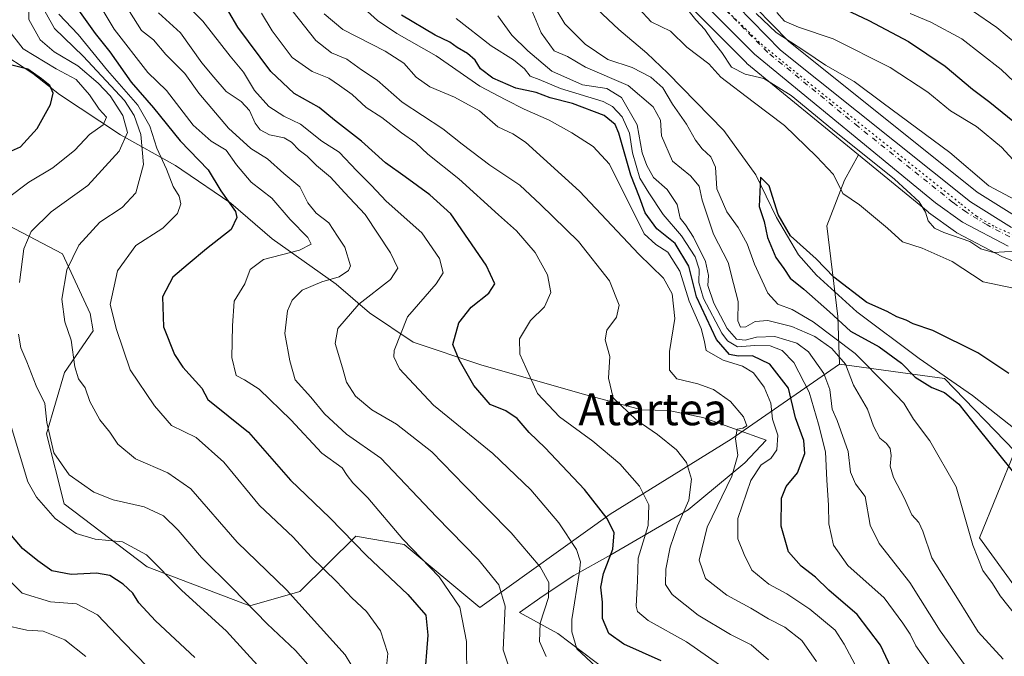
# Model space of a CAD drawing. Units: metres. Extents: x 651591 to 655049, y 4739353 to 4741742.
# Drawn here: x 654147 to 654395, y 4739757 to 4739917 of the extents above; entities that cross this region are included whole.
import ezdxf
from ezdxf.enums import TextEntityAlignment as Align

# ---------------------------------------------------------------- set-up
doc = ezdxf.new("R2010")
doc.units = ezdxf.units.M
doc.header["$MEASUREMENT"] = 0
doc.linetypes.add('DGN Style 4', pattern=[2.638475, 1.318413, -0.659207, 0.001648, -0.659207])
doc.linetypes.add('DGN Style 5', pattern=[1.153612, 0.494405, -0.659207])
for name, color, linetype, lineweight in [('Arbolado forestal CxS', 92, 'Continuous', 0), ('Carretera de calzada única Cxs', 7, 'Continuous', 13), ('Carretera de calzada única eje', 7, 'DGN Style 4', 0), ('Corriente natural lineal', 142, 'Continuous', 13), ('Curva de nivel maestra', 30, 'Continuous', 30), ('Curva de nivel normal', 30, 'Continuous', 0), ('Espacio natural protegido', 121, 'Continuous', 13), ('Espacio natural protegido CxS', 121, 'Continuous', 0), ('Matorral CxS', 135, 'Continuous', 0), ('Núcleo urbano CxS', 7, 'Continuous', 0), ('Pastizal CxS', 92, 'Continuous', 0), ('Texto cartográfico', 7, 'Continuous', 0), ('Vía pecuaria eje', 92, 'DGN Style 5', 0)]:
    doc.layers.add(name, color=color, linetype=linetype, lineweight=lineweight)
doc.styles.add('Style-Arial', font='txt')

msp = doc.modelspace()

# ---------------------------------------------------------------- linework, layer by layer
at = {"layer": 'Arbolado forestal CxS', "color": 92, "linetype": 'Continuous', "lineweight": 0}
for points in [[(654308.0883, 4739928.3289, 685.5264), (654329.7015, 4739906.5661, 686.169), (654329.9147, 4739906.3713, 686.0757), (654357.9268, 4739883.3979, 684.4879), (654354.3975, 4739876.9905, 680.3875), (654350.0313, 4739865.5627, 675.6207), (654352.7671, 4739842.7803, 674.7139), (654353.2079, 4739830.7185, 686.8572), (654325.9397, 4739811.9233, 711.1952), (654295.5009, 4739793.0107, 724.8434), (654262.6847, 4739769.5627, 743.373), (654243.6849, 4739785.3947, 745.3919), (654234.7827, 4739786.9317, 748.1179), (654231.5391, 4739787.4917, 749.0166), (654217.4321, 4739773.6271, 759.1217), (654204.8591, 4739769.9893, 765.0041), (654179.0895, 4739779.8515, 770.9276), (654158.1847, 4739795.6131, 768.0601), (654153.7311, 4739813.2479, 766.3327), (654158.2513, 4739828.6685, 762.018), (654165.4943, 4739839.1031, 758.0746), (654164.6975, 4739843.5239, 758.0759), (654157.7987, 4739858.5269, 761.8326), (654144.1969, 4739865.6559, 769.0193)], [(654308.0883, 4739928.3289, 685.5264), (654329.7015, 4739906.5661, 686.169), (654329.9147, 4739906.3713, 686.0757), (654357.9268, 4739883.3979, 684.4879)], [(654357.9268, 4739883.3979, 684.4879), (654354.3975, 4739876.9905, 680.3875), (654350.0313, 4739865.5627, 675.6207), (654352.7671, 4739842.7803, 674.7139), (654353.2079, 4739830.7185, 686.8572)], [(654144.1969, 4739865.6559, 769.0193), (654157.7987, 4739858.5269, 761.8326), (654164.6975, 4739843.5239, 758.0759), (654165.4943, 4739839.1031, 758.0746), (654158.2513, 4739828.6685, 762.018), (654153.7311, 4739813.2479, 766.3327), (654158.1847, 4739795.6131, 768.0601), (654179.0895, 4739779.8515, 770.9276), (654204.8591, 4739769.9893, 765.0041), (654217.4321, 4739773.6271, 759.1217), (654231.5391, 4739787.4917, 749.0166), (654234.7827, 4739786.9317, 748.1179), (654243.6849, 4739785.3947, 745.3919), (654262.6847, 4739769.5627, 743.373), (654295.5009, 4739793.0107, 724.8434), (654325.9397, 4739811.9233, 711.1952), (654353.2079, 4739830.7185, 686.8572), (654379.5981, 4739827.1615, 673.4481), (654397.2665, 4739808.9041, 673.8534), (654388.4317, 4739787.1129, 679.7196), (654400.7997, 4739770.0333, 678.4104), (654415.5235, 4739752.9537, 677.4012)], [(654144.1969, 4739865.6559, 769.0193), (654157.7987, 4739858.5269, 761.8326), (654164.6975, 4739843.5239, 758.0759), (654165.4943, 4739839.1031, 758.0746), (654158.2513, 4739828.6685, 762.018), (654153.7311, 4739813.2479, 766.3327), (654158.1847, 4739795.6131, 768.0601), (654179.0895, 4739779.8515, 770.9276), (654204.8591, 4739769.9893, 765.0041), (654217.4321, 4739773.6271, 759.1217), (654231.5391, 4739787.4917, 749.0166), (654234.7827, 4739786.9317, 748.1179), (654243.6849, 4739785.3947, 745.3919), (654262.6847, 4739769.5627, 743.373), (654295.5009, 4739793.0107, 724.8434), (654325.9397, 4739811.9233, 711.1952), (654353.2079, 4739830.7185, 686.8572)], [(654144.1969, 4739865.6559, 769.0193), (654157.7987, 4739858.5269, 761.8326), (654164.6975, 4739843.5239, 758.0759), (654165.4943, 4739839.1031, 758.0746), (654158.2513, 4739828.6685, 762.018), (654153.7311, 4739813.2479, 766.3327), (654158.1847, 4739795.6131, 768.0601), (654179.0895, 4739779.8515, 770.9276), (654204.8591, 4739769.9893, 765.0041), (654217.4321, 4739773.6271, 759.1217), (654231.5391, 4739787.4917, 749.0166), (654234.7827, 4739786.9317, 748.1179), (654243.6849, 4739785.3947, 745.3919), (654262.6847, 4739769.5627, 743.373), (654295.5009, 4739793.0107, 724.8434), (654325.9397, 4739811.9233, 711.1952), (654353.2079, 4739830.7185, 686.8572)], [(654353.2079, 4739830.7185, 686.8572), (654379.5981, 4739827.1615, 673.4481), (654397.2665, 4739808.9041, 673.8534), (654388.4317, 4739787.1129, 679.7196), (654400.7997, 4739770.0333, 678.4104), (654415.5235, 4739752.9537, 677.4012), (654426.4881, 4739737.4209, 677.7331), (654442.0389, 4739729.0907, 675.088), (654456.5609, 4739731.5295, 672.3809), (654482.9435, 4739722.3245, 670.449), (654492.5063, 4739721.4035, 671.9553), (654515.8161, 4739705.7035, 671.4916), (654525.1747, 4739685.5997, 669.544), (654545.2999, 4739632.4409, 668.6665), (654563.5343, 4739593.6233, 666.9622), (654571.9711, 4739584.7145, 666.8674), (654577.1279, 4739582.8395, 666.6799)]]:
    msp.add_polyline3d(points, dxfattribs=at)
at = {"layer": 'Carretera de calzada única Cxs', "color": 7, "linetype": 'Continuous', "lineweight": 13}
for points in [[(654133.7101, 4740087.3701, 696.1896), (654156.2701, 4740068.9601, 695.2467), (654171.3901, 4740057.3701, 696.6651), (654175.9601, 4740055.2701, 697.0358), (654180.8901, 4740054.2801, 697.0099), (654204.8301, 4740054.8101, 695.2632), (654215.7101, 4740053.2201, 694.4971), (654225.9501, 4740049.2301, 694.0443), (654235.2901, 4740042.7501, 693.2495), (654246.6101, 4740031.2701, 692.8055), (654255.5501, 4740018.1601, 692.1), (654274.0001, 4739975.6101, 691.2263), (654279.1101, 4739966.8301, 690.2952), (654283.7601, 4739960.7901, 692.14), (654289.0501, 4739955.3001, 693.5562), (654309.4801, 4739939.3001, 690.4686), (654338.3501, 4739909.6901, 692.3612), (654386.0901, 4739871.5301, 687.215), (654396.4701, 4739865.0901, 687.1502)], [(654133.7101, 4740087.3701, 696.1896), (654156.2701, 4740068.9601, 695.2467), (654171.3901, 4740057.3701, 696.6651), (654175.9601, 4740055.2701, 697.0358), (654180.8901, 4740054.2801, 697.0099), (654204.8301, 4740054.8101, 695.2632), (654215.7101, 4740053.2201, 694.4971), (654225.9501, 4740049.2301, 694.0443), (654235.2901, 4740042.7501, 693.2495), (654246.6101, 4740031.2701, 692.8055), (654255.5501, 4740018.1601, 692.1), (654274.0001, 4739975.6101, 691.2263), (654279.1101, 4739966.8301, 690.2952), (654283.7601, 4739960.7901, 692.14), (654289.0501, 4739955.3001, 693.5562), (654309.4801, 4739939.3001, 690.4686), (654338.3501, 4739909.6901, 692.3612), (654386.0901, 4739871.5301, 687.215), (654396.4701, 4739865.0901, 687.1502)], [(654395.5901, 4739860.4301, 685.2432), (654384.0901, 4739866.4601, 685.7595), (654377.3601, 4739871.3401, 686.1546), (654331.8301, 4739908.6801, 688.0761), (654310.1601, 4739930.5001, 688.3164), (654280.8901, 4739956.9601, 688.2109), (654273.8901, 4739964.7701, 690.2373), (654270.1001, 4739970.9201, 688.9499), (654262.7301, 4739992.2201, 689.6202), (654254.0901, 4740013.2401, 690.6899), (654249.2201, 4740021.9901, 691.2087), (654239.4601, 4740033.8801, 692.0388), (654229.9501, 4740042.5101, 692.2726), (654219.8201, 4740047.7601, 692.7577), (654209.4301, 4740050.5201, 693.2134), (654199.4201, 4740051.1401, 693.5596), (654187.8101, 4740050.2501, 694.8069), (654179.0701, 4740050.4401, 695.5272), (654173.3001, 4740051.9501, 694.4967), (654168.0401, 4740054.7501, 694.9364), (654153.7601, 4740065.8201, 694.2807), (654131.1301, 4740084.2901, 695.0319)], [(654395.5901, 4739860.4301, 685.2432), (654384.0901, 4739866.4601, 685.7595), (654377.3601, 4739871.3401, 686.1546), (654331.8301, 4739908.6801, 688.0761), (654310.1601, 4739930.5001, 688.3164), (654280.8901, 4739956.9601, 688.2109), (654273.8901, 4739964.7701, 690.2373), (654270.1001, 4739970.9201, 688.9499), (654262.7301, 4739992.2201, 689.6202), (654254.0901, 4740013.2401, 690.6899), (654249.2201, 4740021.9901, 691.2087), (654239.4601, 4740033.8801, 692.0388), (654229.9501, 4740042.5101, 692.2726), (654219.8201, 4740047.7601, 692.7577), (654209.4301, 4740050.5201, 693.2134), (654199.4201, 4740051.1401, 693.5596), (654187.8101, 4740050.2501, 694.8069), (654179.0701, 4740050.4401, 695.5272), (654173.3001, 4740051.9501, 694.4967), (654168.0401, 4740054.7501, 694.9364), (654153.7601, 4740065.8201, 694.2807), (654131.1301, 4740084.2901, 695.0319)]]:
    msp.add_polyline3d(points, dxfattribs=at)
at = {"layer": 'Carretera de calzada única eje', "color": 7, "linetype": 'DGN Style 4', "lineweight": 0}
msp.add_polyline3d([(654396.0301, 4739862.7601, 685.4881), (654390.2801, 4739865.7701, 685.8899), (654385.0901, 4739868.9901, 686.1179), (654381.7201, 4739871.4301, 685.9066), (654357.8501, 4739890.5101, 686.7122), (654335.0901, 4739909.1801, 689.6189), (654324.2501, 4739920.0901, 687.8998)], dxfattribs=at)
at = {"layer": 'Corriente natural lineal', "color": 142, "linetype": 'Continuous', "lineweight": 13}
msp.add_polyline3d([(654275.8101, 4739935.4901, 677.6136), (654297.6401, 4739914.8801, 676.4095), (654304.7401, 4739908.9201, 676.4696), (654309.9901, 4739903.8701, 677.2957), (654324.1101, 4739889.5301, 676.3559), (654332.1201, 4739878.3501, 675.7713), (654337.3601, 4739867.6701, 674.6401), (654342.9101, 4739858.2201, 674.3795), (654347.4101, 4739853.1601, 674.0029), (654357.5301, 4739843.9201, 673.9767), (654373.2501, 4739832.2201, 673.9175), (654386.6701, 4739822.9101, 673.0933), (654401.7001, 4739810.9501, 672.7697)], dxfattribs=at)
at = {"layer": 'Curva de nivel maestra', "color": 30, "linetype": 'Continuous', "lineweight": 30, "flags": 128}
for points, elevation in [([(654159.7, 4739922.7801), (654165.99, 4739913.8901), (654169.7, 4739909.2701), (654175.05, 4739901.6201), (654180.64, 4739895.2101), (654187.32, 4739886.9001), (654194.36, 4739879.6001), (654197.55, 4739874.3001), (654201.26, 4739869.1501), (654201.64, 4739867.6001), (654200.17, 4739864.5901), (654194, 4739859.7201), (654189.34, 4739855.8701), (654185.52, 4739852.6401), (654182.89, 4739847.6601), (654183.19, 4739840.1101), (654185.91, 4739833.2301), (654188.02, 4739829.9801), (654192.8, 4739824.7101), (654194.32, 4739821.9101), (654204.56, 4739813.6601), (654215.08, 4739801.5701), (654224.96, 4739792.1101), (654234.22, 4739782.6201), (654244.61, 4739772.8601), (654249.16, 4739767.6601), (654249.66, 4739762.6701), (654248.76, 4739750.9401)], 750), ([(654348.78, 4739922.7901), (654360.56, 4739917.1801), (654370.56, 4739911.8401), (654379.74, 4739905.6801), (654386.63, 4739899.9001), (654391.03, 4739896.6401), (654398.54, 4739890.4801)], 700), ([(654308.31, 4739756.1401), (654298.94, 4739760.3501), (654295.13, 4739763.0601), (654293.61, 4739766.8001), (654293.61, 4739770.9201), (654293.19, 4739774.6601), (654293.84, 4739778.1401), (654296.19, 4739784.2301), (654296.55, 4739788.3201), (654294.75, 4739791.9701), (654289.05, 4739799.2201), (654279.17, 4739809.7401), (654275.1, 4739813.5701), (654272.13, 4739817.0801), (654269.27, 4739819.0401), (654265.34, 4739820.6301), (654261.19, 4739825.4001), (654257.51, 4739831.8201), (654255.93, 4739835.7001), (654257.43, 4739841.1301), (654260.54, 4739845.0601), (654265.02, 4739848.5901), (654266.5, 4739850.9201), (654264.35, 4739855.6701), (654255.43, 4739868.5201), (654250.14, 4739873.3201), (654243.93, 4739877.8201), (654239, 4739881.3301), (654232.96, 4739886.8301), (654226.18, 4739892.1101), (654222.29, 4739895.2801), (654216, 4739898.8001), (654210.13, 4739904.3101), (654201.84, 4739915.4901), (654199.62, 4739919.3501)], 725), ([(654368.12, 4739750.3101), (654363.46, 4739760.0901), (654357.59, 4739767.8401), (654350.5, 4739773.9801), (654347.14, 4739777.2301), (654343.5, 4739779.9501), (654340.35, 4739783.5601), (654338.54, 4739790.0201), (654338.63, 4739797.0601), (654339.78, 4739800.0401), (654342.58, 4739803.4001), (654344.5, 4739808.2601), (654344.22, 4739811.6001), (654342.08, 4739817.2601), (654340.36, 4739824.7001), (654335.64, 4739830.7201), (654331.31, 4739832.8701), (654327.72, 4739832.7801), (654325.54, 4739833.2001), (654322.27, 4739836.9201), (654317.24, 4739847.6801), (654315.28, 4739855.4201), (654311.85, 4739861.1301), (654307.28, 4739864.7801), (654304.32, 4739868.8201), (654302.9, 4739872.7401), (654300.71, 4739878.3001), (654297.66, 4739888.8601), (654296.76, 4739891.0001), (654294.02, 4739893.2601), (654286.02, 4739896.2801), (654280.39, 4739897.7101), (654276.88, 4739899.0401), (654271.78, 4739900.1001), (654266.01, 4739902.6901), (654262.92, 4739904.9701), (654261.52, 4739907.1401), (654259.62, 4739908.8701), (654257.03, 4739910.3601), (654255.16, 4739911.7201), (654251.45, 4739913.4701), (654243.02, 4739918.5101)], 700), ([(654141.82, 4739883.0101), (654147.18, 4739885.3801), (654151.38, 4739890.0001), (654154.72, 4739896.0201), (654155.43, 4739898.9101), (654154.59, 4739900.7901), (654152.44, 4739902.5101), (654149.05, 4739904.9501), (654144.68, 4739906.0001)], 775), ([(654395.77, 4739828.4001), (654388, 4739833.6201), (654376.66, 4739839.2501), (654371.72, 4739840.8901), (654369.98, 4739841.8401), (654367.61, 4739842.6501), (654365.21, 4739843.9701), (654360.04, 4739846.2201), (654351.72, 4739852.6501), (654347.35, 4739857.2601), (654340.87, 4739862.9901), (654337.79, 4739868.4001), (654335.49, 4739875.5801), (654333.31, 4739877.7601), (654333.01, 4739870.4001), (654334.27, 4739866.5901), (654335.06, 4739862.5901), (654337.16, 4739857.5901), (654339.18, 4739854.8001), (654340.81, 4739852.3501), (654344.18, 4739849.6201), (654350.63, 4739843.9101), (654355.96, 4739839.0201), (654363.15, 4739835.0801), (654368.77, 4739830.9701), (654372.24, 4739827.5101), (654376.38, 4739824.8801), (654379.56, 4739823.6601), (654383.22, 4739820.6701), (654388.01, 4739814.6301), (654399.07, 4739800.9601)], 675), ([(654191.07, 4739757.0101), (654181.15, 4739766.2101), (654176.95, 4739770.7201), (654175.42, 4739773.2201), (654173.06, 4739775.4701), (654169.67, 4739777.6101), (654166.34, 4739778.2201), (654159.93, 4739777.9001), (654155.12, 4739778.8201), (654151.57, 4739781.3401), (654147.69, 4739784.4101), (654142.19, 4739790.9301)], 775)]:
    msp.add_lwpolyline(points, dxfattribs=dict(at, elevation=elevation))
at = {"layer": 'Curva de nivel normal', "color": 30, "linetype": 'Continuous', "lineweight": 0, "flags": 128}
for points, elevation in [([(654146.93, 4739851.2501), (654148.05, 4739859.7201), (654149.9, 4739864.1101), (654154.92, 4739869.0501), (654164.14, 4739875.6901), (654172.03, 4739884.3201), (654174.09, 4739889.0201), (654172.93, 4739893.2901), (654169.78, 4739898.1801), (654166.7, 4739901.4001), (654161.64, 4739905.7601), (654155.68, 4739909.2501), (654152.11, 4739912.3001), (654149.29, 4739917.4401), (654149.31, 4739926.9401), (654151.33, 4739939.3001), (654152.264, 4739951.1026), (654152.32, 4739951.8101), (654152.7377, 4739954.0959), (654152.7762, 4739954.3065), (654153.23, 4739956.7901), (654152.19, 4739958.5001), (654147.4, 4739959.6201), (654141.76, 4739961.2201)], 765), ([(654233.12, 4739750.6601), (654228.88, 4739757.7001), (654214.13, 4739774.0401), (654201.68, 4739786.0001), (654190.04, 4739799.4201), (654184.28, 4739803.4401), (654176.08, 4739806.9701), (654171.65, 4739810.6401), (654169.66, 4739813.6701), (654167.19, 4739816.7901), (654164.6, 4739821.4001), (654163.43, 4739824.8201), (654161.75, 4739827.0901), (654160.85, 4739830.1001), (654159.98, 4739836.8301), (654158.37, 4739841.3701), (654157.57, 4739847.1301), (654158.81, 4739854.5001), (654161.84, 4739860.6801), (654167.18, 4739866.4201), (654172.78, 4739870.1801), (654176.19, 4739873.8201), (654178.17, 4739880.9501), (654177.46, 4739888.4601), (654175.81, 4739893.3101), (654173.38, 4739897.0401), (654162.94, 4739908.2001), (654155.73, 4739915.1401), (654151.76, 4739922.4601)], 760), ([(654271.59, 4739749.8301), (654268.62, 4739758.9401), (654269.06, 4739769.9001), (654267.48, 4739775.2701), (654262.35, 4739781.5801), (654251.86, 4739792.4101), (654237.81, 4739807.1501), (654229.23, 4739813.1701), (654223.66, 4739818.2601), (654220.24, 4739822.4801), (654216.31, 4739826.8301), (654214.97, 4739831.5601), (654213.71, 4739838.4601), (654214.36, 4739844.1801), (654215.51, 4739846.8401), (654218, 4739849.3901), (654223, 4739851.4201), (654227.33, 4739852.6901), (654229.68, 4739854.2701), (654230.23, 4739855.5101), (654228.8, 4739860.1901), (654226.89, 4739862.9301), (654224.72, 4739866.2701), (654221.6, 4739868.7201), (654219.43, 4739871.3201), (654217.47, 4739875.3001), (654213.44, 4739878.6501), (654209.3, 4739882.3901), (654205.14, 4739884.9601), (654199.5, 4739890.0701), (654192.08, 4739898.9101), (654188.51, 4739903.7901), (654183.72, 4739908.6001), (654180.66, 4739912.2901), (654177.59, 4739914.6401), (654172.59, 4739922.7001)], 740), ([(654291.87, 4739754.7801), (654287.14, 4739759.1901), (654285.84, 4739763.4401), (654285.89, 4739766.6001), (654287.81, 4739778.6701), (654288.02, 4739781.0901), (654287.07, 4739784.1501), (654282.56, 4739790.8401), (654275.58, 4739799.2001), (654266.01, 4739808.3101), (654251.04, 4739820.4201), (654242.48, 4739829.6201), (654241.06, 4739832.5901), (654241.21, 4739834.2001), (654244.55, 4739842.6401), (654251.72, 4739850.9501), (654253.53, 4739853.7601), (654252.58, 4739857.3601), (654248.1, 4739863.7501), (654239.14, 4739871.7301), (654235.48, 4739875.6501), (654231.77, 4739879.3401), (654227.36, 4739884.0501), (654222.98, 4739886.8401), (654217.66, 4739891.0901), (654213.39, 4739893.1101), (654209.64, 4739895.5501), (654206.01, 4739899.5901), (654203.28, 4739904.1901), (654199.96, 4739908.2101), (654193.05, 4739916.9601), (654187.78, 4739922.3501)], 730), ([(654313.31, 4739921.9901), (654317.05, 4739917.3201), (654319.28, 4739914.8801), (654321.03, 4739912.3001), (654323.62, 4739909.1401), (654326.02, 4739905.4201), (654329.44, 4739903.7001), (654334.14, 4739902.5801), (654341.06, 4739898.3201), (654351.38, 4739889.7301), (654367.01, 4739877.2901), (654373.21, 4739871.5501), (654374.8, 4739868.9701), (654375.49, 4739866.8301), (654377.08, 4739864.9201), (654379.41, 4739863.8701), (654385.96, 4739861.5801), (654388.69, 4739859.7201), (654391.91, 4739858.8101), (654397.41, 4739859.1701)], 685), ([(654259.48, 4739751.4801), (654259.37, 4739761.0801), (654257.71, 4739769.6501), (654252.51, 4739777.3101), (654243.33, 4739786.7901), (654234.52, 4739797.1301), (654230.81, 4739800.9001), (654229.38, 4739802.7701), (654228.08, 4739804.7301), (654222.95, 4739808.4101), (654215.16, 4739816.8001), (654207.19, 4739824.4501), (654203.52, 4739826.8201), (654201.47, 4739827.8901), (654200.39, 4739832.4601), (654200.54, 4739840.3801), (654200.9, 4739846.5901), (654203.58, 4739850.9201), (654204.98, 4739854.5901), (654208.29, 4739857.0501), (654217.38, 4739859.4301), (654220.32, 4739860.8901), (654219.46, 4739862.6201), (654214.98, 4739867.1001), (654210.4, 4739872.4901), (654205.18, 4739876.5501), (654201.52, 4739880.8301), (654198.96, 4739884.5601), (654195.19, 4739886.8501), (654190.64, 4739890.8801), (654183.92, 4739899.5701), (654179.22, 4739904.0801), (654170.77, 4739914.9601), (654167.47, 4739920.3801)], 745), ([(654181.94, 4739919.0401), (654187.47, 4739914.0901), (654192.77, 4739906.5401), (654195.84, 4739902.9001), (654198.96, 4739899.2801), (654202.69, 4739896.7801), (654204.83, 4739894.5401), (654206.21, 4739891.3701), (654207.48, 4739889.6401), (654209.8, 4739888.3801), (654213.5, 4739887.6601), (654215.38, 4739886.6001), (654217.31, 4739884.5201), (654219.33, 4739883.0101), (654221.66, 4739880.6901), (654225.17, 4739877.7601), (654228.69, 4739873.9401), (654233.86, 4739868.3701), (654240.28, 4739858.7401), (654242.12, 4739854.9201), (654240.22, 4739852.0801), (654232.26, 4739845.8701), (654227.04, 4739839.7401), (654226.32, 4739835.9201), (654228.21, 4739829.8501), (654229.2, 4739826.2401), (654231.42, 4739822.7201), (654235.56, 4739819.2801), (654241.75, 4739815.6701), (654250.64, 4739808.7401), (654258.91, 4739800.1401), (654270.62, 4739788.3201), (654277.86, 4739779.8401), (654280.06, 4739775.9001), (654279.98, 4739772.1101), (654277.9, 4739765.6601), (654277.71, 4739761.0301), (654279.4, 4739757.2501)], 735), ([(654335.29, 4739756.4201), (654330.97, 4739760.2301), (654325.78, 4739762.8401), (654317.64, 4739767.6701), (654311.12, 4739772.8301), (654309.43, 4739775.3401), (654309.51, 4739779.2501), (654310.59, 4739784.7301), (654312.47, 4739790.1401), (654315.29, 4739796.5601), (654315.96, 4739801.8301), (654314.68, 4739806.0501), (654312.2, 4739809.2501), (654307.42, 4739813.1001), (654302.06, 4739816.7501), (654296.29, 4739822.3201), (654295.07, 4739827.2301), (654295.45, 4739832.6701), (654294.24, 4739836.9101), (654294.7, 4739839.3301), (654297.08, 4739842.5901), (654297.74, 4739845.5901), (654295.32, 4739851.7101), (654287.53, 4739861.6101), (654277.96, 4739870.9001), (654272.8, 4739875.7401), (654265.27, 4739880.8201), (654258.3, 4739886.0301), (654253.42, 4739889.8901), (654243.21, 4739896.5801), (654236.93, 4739902.1701), (654232.92, 4739904.7501), (654229.24, 4739907.4201), (654225.41, 4739909.0101), (654221.5, 4739912.1601), (654215.79, 4739919.3101)], 715), ([(654357.04, 4739755.3701), (654354.33, 4739760.3301), (654352.06, 4739763.8601), (654345.72, 4739769.1801), (654339.96, 4739773.0401), (654335.37, 4739775.4701), (654331.12, 4739778.9601), (654329.21, 4739782.9401), (654327.6, 4739786.8801), (654327.64, 4739791.9701), (654330.89, 4739801.5001), (654333.45, 4739805.4801), (654335.92, 4739807.0601), (654337.45, 4739809.2601), (654337.71, 4739812.9301), (654336.35, 4739816.9301), (654335.9, 4739820.9301), (654334.26, 4739824.9501), (654331.57, 4739828.5501), (654328.76, 4739830.2601), (654323.91, 4739831.7501), (654319.62, 4739834.2201), (654319.18, 4739836.7601), (654318.42, 4739839.6901), (654315.39, 4739846.6101), (654313.02, 4739854.1001), (654310, 4739858.8901), (654307.01, 4739860.8301), (654304.03, 4739863.5001), (654295.32, 4739881.0401), (654291.23, 4739885.4501), (654285.86, 4739888.8901), (654280.2, 4739892.1101), (654273.9, 4739894.8401), (654269.24, 4739897.1701), (654262.7, 4739900.6201), (654251.71, 4739908.3001), (654241.88, 4739913.8601), (654236.95, 4739917.1401), (654232.83, 4739920.9001)], 705), ([(654394.31, 4739756.6401), (654388.09, 4739763.4701), (654382.85, 4739771.8201), (654376.42, 4739782.0501), (654374.12, 4739788.7401), (654373.13, 4739790.9701), (654371.38, 4739792.9201), (654369.41, 4739797.1801), (654366.77, 4739802.2601), (654365.92, 4739805.1101), (654366.2, 4739807.7601), (654365.9, 4739809.5301), (654365.03, 4739810.7801), (654363.32, 4739812.1201), (654361.69, 4739815.1801), (654360.22, 4739819.4201), (654356.74, 4739825.4401), (654354.69, 4739830.7201), (654351.28, 4739834.7101), (654346.97, 4739837.7001), (654341.16, 4739840.2501), (654335.17, 4739841.7001), (654332.01, 4739841.4501), (654329.6, 4739840.1801), (654328.28, 4739840.0201), (654327.61, 4739841.6101), (654327.67, 4739846.5501), (654326.52, 4739851.0601), (654325.22, 4739856.3401), (654321.47, 4739863.4201), (654320.02, 4739867.9601), (654318.67, 4739871.9501), (654317.9, 4739875.5001), (654315.74, 4739878.1201), (654311.14, 4739881.7701), (654308.44, 4739888.1201), (654308.15, 4739892.0601), (654306.29, 4739895.4701), (654300.02, 4739900.8101), (654289.29, 4739905.4001), (654284.75, 4739908.1101), (654281.39, 4739909.5101), (654278.13, 4739914.0201), (654275.65, 4739920.0701)], 685), ([(654397.79, 4739767.2201), (654393.56, 4739772.5601), (654391.64, 4739775.6101), (654389.2, 4739778.9001), (654386.68, 4739785.2301), (654382.56, 4739799.9001), (654375.87, 4739811.4601), (654371.76, 4739816.9501), (654369.37, 4739820.9701), (654365.46, 4739825.0801), (654357.16, 4739833.4401), (654346.52, 4739841.4201), (654341.25, 4739844.5301), (654337.69, 4739845.8801), (654335.14, 4739848.5701), (654331.79, 4739855.9101), (654329.98, 4739860.9801), (654327.68, 4739865.1301), (654324.87, 4739869.0801), (654322.33, 4739874.8601), (654321.99, 4739880.2501), (654320.81, 4739882.9201), (654318.61, 4739884.8801), (654316.98, 4739887.1001), (654314.69, 4739891.1101), (654311.14, 4739896.1001), (654308.74, 4739900.2201), (654305.75, 4739902.9401), (654301.01, 4739905.3101), (654294.9, 4739907.3401), (654289.2, 4739911.2401), (654284.13, 4739916.3201), (654282.17, 4739919.5101)], 680), ([(654302.68, 4739920.2001), (654305.85, 4739916.8501), (654310.67, 4739914.4901), (654314.79, 4739910.4301), (654320.34, 4739906.2701), (654323.33, 4739902.9101), (654331.44, 4739896.7401), (654339.34, 4739890.7901), (654347.38, 4739882.9601), (654351.63, 4739878.4201), (654354.05, 4739873.6201), (654358.24, 4739870.8401), (654361.24, 4739868.2701), (654365.27, 4739864.9701), (654369.04, 4739861.5301), (654373.94, 4739859.9501), (654381.49, 4739856.6001), (654389.35, 4739851.4701), (654396.97, 4739849.9001)], 680), ([(654337.4, 4739919.1401), (654339.36, 4739917.0001), (654342.87, 4739915.4701), (654351.59, 4739912.5101), (654365.9, 4739905.3101), (654375.4, 4739899.1201), (654381.06, 4739894.4801), (654387.64, 4739890.4701), (654393.92, 4739885.2701), (654397.74, 4739881.1401)], 695), ([(654386.64, 4739919.6201), (654392.74, 4739915.3501), (654397.92, 4739911.0001)], 710), ([(654238.78, 4739749.6101), (654239.55, 4739758.0601), (654237.75, 4739763.7401), (654234.21, 4739768.5601), (654230.57, 4739772.0401), (654226.78, 4739776.0601), (654220.33, 4739782.3101), (654215.74, 4739787.2401), (654207.35, 4739795.1901), (654198.37, 4739806.1601), (654191.4, 4739812.3501), (654185.18, 4739815.3401), (654180.94, 4739820.2601), (654174.75, 4739829.3201), (654171.31, 4739839.4701), (654169.79, 4739845.7301), (654171.56, 4739854.2101), (654176.23, 4739860.5901), (654182.99, 4739864.9201), (654186.69, 4739868.6301), (654187.51, 4739871.1001), (654187.12, 4739872.9601), (654185.59, 4739875.4001), (654183.92, 4739879.8201), (654181.52, 4739885.0501), (654179.73, 4739890.5801), (654176.72, 4739895.8301), (654169.1, 4739904.5701), (654161.71, 4739913.6101), (654156.87, 4739918.7801)], 755), ([(654207.82, 4739918.9801), (654210.52, 4739914.5401), (654215.51, 4739907.8601), (654220.52, 4739904.3701), (654224.75, 4739902.6601), (654227.42, 4739900.8001), (654230.6, 4739898.5601), (654234.13, 4739895.3201), (654238.09, 4739892.7901), (654243.01, 4739888.9101), (654246.61, 4739886.4401), (654249.62, 4739883.5401), (654257.43, 4739877.3601), (654267.38, 4739868.3101), (654271.98, 4739864.2501), (654276.68, 4739858.8201), (654279.72, 4739853.1801), (654280.61, 4739848.7801), (654278.95, 4739845.1601), (654275.45, 4739841.7701), (654272.72, 4739837.1301), (654272.8, 4739833.2601), (654274.28, 4739829.9301), (654277.2, 4739823.3901), (654282.78, 4739817.4901), (654291.12, 4739811.4001), (654297.94, 4739805.7001), (654302.84, 4739800.0501), (654305.26, 4739795.3601), (654305.02, 4739790.2401), (654302.55, 4739782.0001), (654302.37, 4739776.2701), (654302.03, 4739769.9401), (654302.34, 4739768.5601), (654305.03, 4739766.3001), (654314.69, 4739760.9601), (654323.01, 4739755.1501)], 720), ([(654347.43, 4739756.0301), (654343.67, 4739761.2701), (654339.47, 4739764.6101), (654335.33, 4739766.7101), (654330.89, 4739769.4301), (654324.87, 4739772.6901), (654319.5, 4739776.8601), (654317.86, 4739781.4701), (654319.86, 4739789.7501), (654326.1, 4739802.5701), (654327.64, 4739807.9001), (654326.99, 4739811.9601), (654327.42, 4739814.4201), (654328.83, 4739814.6501), (654329.87, 4739815.2301), (654329.04, 4739817.5101), (654325.73, 4739821.3501), (654321.46, 4739824.4101), (654317.56, 4739825.8501), (654312.29, 4739827.0801), (654310.43, 4739829.2601), (654310.42, 4739833.9201), (654311.8, 4739842.2301), (654311.06, 4739848.4201), (654308.95, 4739852.3401), (654302.68, 4739858.4001), (654287.78, 4739874.2401), (654274.2, 4739886.5501), (654271.04, 4739888.6201), (654267.28, 4739890.4501), (654262.68, 4739894.4201), (654256.35, 4739897.8901), (654250.11, 4739900.5001), (654246.74, 4739902.9301), (654243.57, 4739906.4601), (654238.91, 4739909.4801), (654228.28, 4739914.8601), (654223.55, 4739918.8001)], 710), ([(654376.62, 4739753.9101), (654372.37, 4739759.9501), (654370.92, 4739762.8601), (654369.1, 4739765.6801), (654364.4, 4739772.0301), (654355.24, 4739780.1401), (654351.71, 4739785.2901), (654350.49, 4739790.6001), (654350.42, 4739795.3501), (654350.01, 4739801.6001), (654349.69, 4739808.7601), (654347.86, 4739815.6801), (654345.52, 4739823.6901), (654341.67, 4739831.1401), (654338.72, 4739834.2101), (654335.78, 4739835.3901), (654331.92, 4739835.4601), (654327.56, 4739835.1201), (654325.01, 4739836.6201), (654323.59, 4739838.5201), (654319, 4739847.2501), (654317.79, 4739851.2501), (654317.89, 4739854.6001), (654316.9, 4739857.7201), (654313.45, 4739863.0601), (654308.81, 4739868.4201), (654305.23, 4739873.8401), (654302.94, 4739877.5401), (654301.16, 4739883.8701), (654300.34, 4739888.8301), (654298.54, 4739892.9101), (654296.12, 4739895.5401), (654293.78, 4739896.8001), (654283.04, 4739900.0901), (654277.64, 4739902.2801), (654275.4, 4739903.1401), (654273.96, 4739904.9601), (654271.19, 4739907.3001), (654265.6, 4739910.7601), (654256.81, 4739917.6601)], 695), ([(654267.22, 4739918.3401), (654270.77, 4739913.4601), (654274.82, 4739909.5101), (654280.84, 4739904.4301), (654288.56, 4739901.0201), (654294.68, 4739900.0201), (654298.33, 4739897.7901), (654302.28, 4739890.9101), (654303.52, 4739883.9201), (654304.72, 4739880.6901), (654306.43, 4739877.6601), (654309.85, 4739874.6901), (654312.32, 4739870.9201), (654313.14, 4739867.4401), (654314.43, 4739865.7701), (654316.42, 4739862.6901), (654319.46, 4739856.5601), (654320.25, 4739853.0501), (654320.07, 4739850.5501), (654321.56, 4739846.0701), (654324.94, 4739839.7201), (654327.31, 4739837.0101), (654329.43, 4739836.7801), (654332.32, 4739837.5501), (654336.95, 4739837.7101), (654342.42, 4739836.0701), (654345.36, 4739833.8601), (654349.26, 4739828.4001), (654350.72, 4739824.3501), (654351.31, 4739819.4601), (654352.56, 4739816.5601), (654355.34, 4739808.8301), (654355.93, 4739803.5801), (654357.21, 4739800.6501), (654359.64, 4739797.5301), (654360.9, 4739790.3201), (654363.13, 4739785.7101), (654370.9, 4739775.8701), (654378.46, 4739763.7201), (654384.64, 4739755.3001)], 690), ([(654398.77, 4739871.3001), (654390.72, 4739875.6101), (654380.9, 4739883.9301), (654364.18, 4739896.4001), (654356.89, 4739901.8301), (654349.68, 4739905.9501), (654344.5, 4739909.4301), (654337.26, 4739914.1101), (654332.2, 4739918.8901)], 690), ([(654370.99, 4739918.9301), (654376.13, 4739916.7401), (654383.92, 4739912.5301), (654393.88, 4739904.8201), (654403.54, 4739895.5901)], 705), ([(654143.85, 4739872.3801), (654149.26, 4739876.5501), (654155.32, 4739880.0801), (654160.85, 4739884.5401), (654164.56, 4739888.5301), (654167.97, 4739890.9101), (654168.8, 4739892.8401), (654166.98, 4739894.8801), (654164.58, 4739898.4901), (654161.18, 4739902.3101), (654156.2, 4739905.0401), (654147.9, 4739910.0401), (654144.04, 4739914.9601)], 770), ([(654219.46, 4739755.2601), (654216.36, 4739758.7601), (654209.2, 4739765.5201), (654200.51, 4739774.4701), (654192.73, 4739782.1601), (654186.82, 4739789.0401), (654183.16, 4739792.6101), (654178.34, 4739794.8701), (654170.52, 4739796.6501), (654165.62, 4739798.6201), (654159.43, 4739802.9001), (654155.59, 4739808.4301), (654153.84, 4739816.0601), (654153.35, 4739820.8901), (654151.15, 4739825.3201), (654148.78, 4739831.3601), (654147.28, 4739834.8601), (654146.71, 4739838.3201)], 765), ([(654207.76, 4739754.0801), (654204.09, 4739758.0401), (654199.02, 4739763.6301), (654187.68, 4739773.9501), (654178.92, 4739782.7901), (654172.84, 4739786.1201), (654166.01, 4739786.7501), (654161.2, 4739788.2101), (654155.94, 4739791.9201), (654151.22, 4739797.3101), (654149.03, 4739801.2001), (654144.82, 4739815.0801)], 770), ([(654185.52, 4739748.1701), (654173.06, 4739760.9501), (654166.58, 4739767.7501), (654161.26, 4739770.5201), (654154.73, 4739770.9901), (654147.62, 4739773.2201), (654142.88, 4739777.9801)], 780), ([(654163.6, 4739757.2801), (654158.32, 4739761.4401), (654152.88, 4739763.6001), (654148.8, 4739763.9101), (654142.86, 4739765.2501)], 785)]:
    msp.add_lwpolyline(points, dxfattribs=dict(at, elevation=elevation))
at = {"layer": 'Espacio natural protegido', "color": 121, "linetype": 'Continuous', "lineweight": 13, "flags": 128}
msp.add_lwpolyline([(654141.2575, 4739909.6534), (654150.2693, 4739903.8644), (654156.9862, 4739898.5364), (654172.3119, 4739888.4285), (654186.1906, 4739880.7065), (654187.8006, 4739879.6075), (654200.1064, 4739871.2046), (654210.4541, 4739862.2646), (654226.5688, 4739850.9017), (654234.9746, 4739843.7018), (654245.9254, 4739836.2998), (654262.9392, 4739830.5508), (654288.4938, 4739823.3247), (654303.4386, 4739819.3117), (654310.1755, 4739819.0707), (654318.8484, 4739817.3436), (654334.6992, 4739811.6676), (654329.3741, 4739805.9907), (654315.1402, 4739794.125), (654295.6882, 4739782.7864), (654286.3963, 4739777.6345), (654278.6273, 4739772.5147), (654272.6663, 4739768.2998), (654282.3811, 4739763.0568), (654294.7709, 4739753.6509)], dxfattribs=at)
msp.add_lwpolyline([(654141.2575, 4739909.6534), (654150.2693, 4739903.8644), (654156.9862, 4739898.5364), (654172.3119, 4739888.4285), (654186.1906, 4739880.7065), (654187.8006, 4739879.6075), (654200.1064, 4739871.2046), (654210.4541, 4739862.2646), (654226.5688, 4739850.9017), (654234.9746, 4739843.7018), (654245.9254, 4739836.2998), (654262.9392, 4739830.5508), (654288.4938, 4739823.3247), (654303.4386, 4739819.3117), (654310.1755, 4739819.0707), (654318.8484, 4739817.3436), (654334.6992, 4739811.6676), (654329.3741, 4739805.9907), (654315.1402, 4739794.125), (654295.6882, 4739782.7864), (654286.3963, 4739777.6345), (654278.6273, 4739772.5147), (654272.6663, 4739768.2998), (654282.3811, 4739763.0568), (654294.7709, 4739753.6509)], dxfattribs=at)
at = {"layer": 'Espacio natural protegido CxS', "color": 121, "linetype": 'Continuous', "lineweight": 0, "flags": 128}
msp.add_lwpolyline([(654141.2575, 4739909.6534), (654150.2693, 4739903.8644), (654156.9862, 4739898.5364), (654172.3119, 4739888.4285), (654186.1906, 4739880.7065), (654187.8006, 4739879.6075), (654200.1064, 4739871.2046), (654210.4541, 4739862.2646), (654226.5688, 4739850.9017), (654234.9746, 4739843.7018), (654245.9254, 4739836.2998), (654262.9392, 4739830.5508), (654288.4938, 4739823.3247), (654303.4386, 4739819.3117), (654310.1755, 4739819.0707), (654318.8484, 4739817.3436), (654334.6992, 4739811.6676), (654329.3741, 4739805.9907), (654315.1402, 4739794.125), (654295.6882, 4739782.7864), (654286.3963, 4739777.6345), (654278.6273, 4739772.5147), (654272.6663, 4739768.2998), (654282.3811, 4739763.0568), (654294.7709, 4739753.6509)], dxfattribs=at)
msp.add_lwpolyline([(654141.2575, 4739909.6534), (654150.2693, 4739903.8644), (654156.9862, 4739898.5364), (654172.3119, 4739888.4285), (654186.1906, 4739880.7065), (654187.8006, 4739879.6075), (654200.1064, 4739871.2046), (654210.4541, 4739862.2646), (654226.5688, 4739850.9017), (654234.9746, 4739843.7018), (654245.9254, 4739836.2998), (654262.9392, 4739830.5508), (654288.4938, 4739823.3247), (654303.4386, 4739819.3117), (654310.1755, 4739819.0707), (654318.8484, 4739817.3436), (654334.6992, 4739811.6676), (654329.3741, 4739805.9907), (654315.1402, 4739794.125), (654295.6882, 4739782.7864), (654286.3963, 4739777.6345), (654278.6273, 4739772.5147), (654272.6663, 4739768.2998), (654282.3811, 4739763.0568), (654294.7709, 4739753.6509)], dxfattribs=at)
at = {"layer": 'Matorral CxS', "color": 135, "linetype": 'Continuous', "lineweight": 0}
for points in [[(654397.8761, 4739867.7483, 687.6255), (654387.8235, 4739873.9851, 687.3029), (654340.3683, 4739911.9175, 690.8077), (654311.6281, 4739941.3945, 689.2927)], [(654311.6281, 4739941.3945, 689.2927), (654340.3683, 4739911.9175, 690.8077), (654387.8235, 4739873.9851, 687.3029), (654397.8761, 4739867.7483, 687.6255)]]:
    msp.add_polyline3d(points, dxfattribs=at)
at = {"layer": 'Núcleo urbano CxS', "color": 7, "linetype": 'Continuous', "lineweight": 0}
for points in [[(654311.6281, 4739941.3945, 689.2927), (654340.3683, 4739911.9175, 690.8077), (654387.8235, 4739873.9851, 687.3029), (654397.8761, 4739867.7483, 687.6255)], [(654311.6281, 4739941.3945, 689.2927), (654340.3683, 4739911.9175, 690.8077), (654387.8235, 4739873.9851, 687.3029), (654397.8761, 4739867.7483, 687.6255)], [(654409.2183, 4739851.6341, 682.8027), (654394.4575, 4739857.6521, 684.5921), (654394.1969, 4739857.7733, 684.5973), (654382.6969, 4739863.8033, 684.9761), (654382.5901, 4739863.8621, 684.9781), (654382.3291, 4739864.0315, 684.9246), (654375.5991, 4739868.9115, 684.5952), (654375.4577, 4739869.0205, 684.5835), (654357.9268, 4739883.3979, 684.4879), (654329.9147, 4739906.3713, 686.0757), (654329.7015, 4739906.5661, 686.169), (654308.0883, 4739928.3289, 685.5264)], [(654308.0883, 4739928.3289, 685.5264), (654329.7015, 4739906.5661, 686.169), (654329.9147, 4739906.3713, 686.0757), (654357.9268, 4739883.3979, 684.4879)], [(654357.9268, 4739883.3979, 684.4879), (654375.4577, 4739869.0205, 684.5835), (654375.5991, 4739868.9115, 684.5952), (654382.3291, 4739864.0315, 684.9246), (654382.5901, 4739863.8621, 684.9781), (654382.6969, 4739863.8033, 684.9761), (654394.1969, 4739857.7733, 684.5973), (654394.4575, 4739857.6521, 684.5921), (654409.2183, 4739851.6341, 682.8027), (654429.3265, 4739842.9393, 682.8158), (654451.9411, 4739832.1125, 682.2482), (654459.9865, 4739826.9867, 682.1605), (654473.7471, 4739811.0365, 681.4976), (654488.1471, 4739790.8009, 679.6108), (654498.7259, 4739774.8483, 678.6506), (654508.5151, 4739760.6835, 678.3145), (654518.4427, 4739745.3015, 677.8039)]]:
    msp.add_polyline3d(points, dxfattribs=at)
at = {"layer": 'Pastizal CxS', "color": 92, "linetype": 'Continuous', "lineweight": 0}
for points in [[(654400.7997, 4739770.0333, 678.4104), (654388.4317, 4739787.1129, 679.7196), (654397.2665, 4739808.9041, 673.8534), (654379.5981, 4739827.1615, 673.4481), (654353.2079, 4739830.7185, 686.8572), (654352.7671, 4739842.7803, 674.7139), (654350.0313, 4739865.5627, 675.6207), (654354.3975, 4739876.9905, 680.3875), (654357.9268, 4739883.3979, 684.4879), (654375.4577, 4739869.0205, 684.5835), (654375.5991, 4739868.9115, 684.5952), (654382.3291, 4739864.0315, 684.9246), (654382.5901, 4739863.8621, 684.9781), (654382.6969, 4739863.8033, 684.9761), (654394.1969, 4739857.7733, 684.5973), (654394.4575, 4739857.6521, 684.5921), (654409.2183, 4739851.6341, 682.8027)], [(654357.9268, 4739883.3979, 684.4879), (654354.3975, 4739876.9905, 680.3875), (654350.0313, 4739865.5627, 675.6207), (654352.7671, 4739842.7803, 674.7139), (654353.2079, 4739830.7185, 686.8572)], [(654357.9268, 4739883.3979, 684.4879), (654375.4577, 4739869.0205, 684.5835), (654375.5991, 4739868.9115, 684.5952), (654382.3291, 4739864.0315, 684.9246), (654382.5901, 4739863.8621, 684.9781), (654382.6969, 4739863.8033, 684.9761), (654394.1969, 4739857.7733, 684.5973), (654394.4575, 4739857.6521, 684.5921), (654409.2183, 4739851.6341, 682.8027), (654429.3265, 4739842.9393, 682.8158), (654451.9411, 4739832.1125, 682.2482), (654459.9865, 4739826.9867, 682.1605), (654473.7471, 4739811.0365, 681.4976), (654488.1471, 4739790.8009, 679.6108), (654498.7259, 4739774.8483, 678.6506), (654508.5151, 4739760.6835, 678.3145), (654518.4427, 4739745.3015, 677.8039)], [(654353.2079, 4739830.7185, 686.8572), (654379.5981, 4739827.1615, 673.4481), (654397.2665, 4739808.9041, 673.8534), (654388.4317, 4739787.1129, 679.7196), (654400.7997, 4739770.0333, 678.4104), (654415.5235, 4739752.9537, 677.4012), (654426.4881, 4739737.4209, 677.7331), (654442.0389, 4739729.0907, 675.088), (654456.5609, 4739731.5295, 672.3809), (654482.9435, 4739722.3245, 670.449), (654492.5063, 4739721.4035, 671.9553), (654515.8161, 4739705.7035, 671.4916), (654525.1747, 4739685.5997, 669.544), (654545.2999, 4739632.4409, 668.6665), (654563.5343, 4739593.6233, 666.9622), (654571.9711, 4739584.7145, 666.8674), (654577.1279, 4739582.8395, 666.6799)]]:
    msp.add_polyline3d(points, dxfattribs=at)
at = {"layer": 'Vía pecuaria eje', "color": 92, "linetype": 'DGN Style 5', "lineweight": 0}
msp.add_polyline3d([(654318.6679, 4739925.651, 687.7942), (654333.4547, 4739911.2496, 689.9807), (654346.0424, 4739901.0128, 687.209), (654383.7031, 4739871.0598, 686.2516), (654387.5984, 4739867.9617, 685.842), (654392.3574, 4739865.2429, 686.0045), (654433.4232, 4739847.396, 684.4226)], dxfattribs=at)

# ---------------------------------------------------------------- texts
at = {"layer": 'Texto cartográfico', "color": 7, "linetype": 'Continuous', "lineweight": 0, "style": 'Style-Arial'}
msp.add_text('Atartea', height=8, dxfattribs=at).set_placement((654306.23, 4739819.4011), align=Align.MIDDLE_CENTER)

doc.saveas('drawing.dxf')
